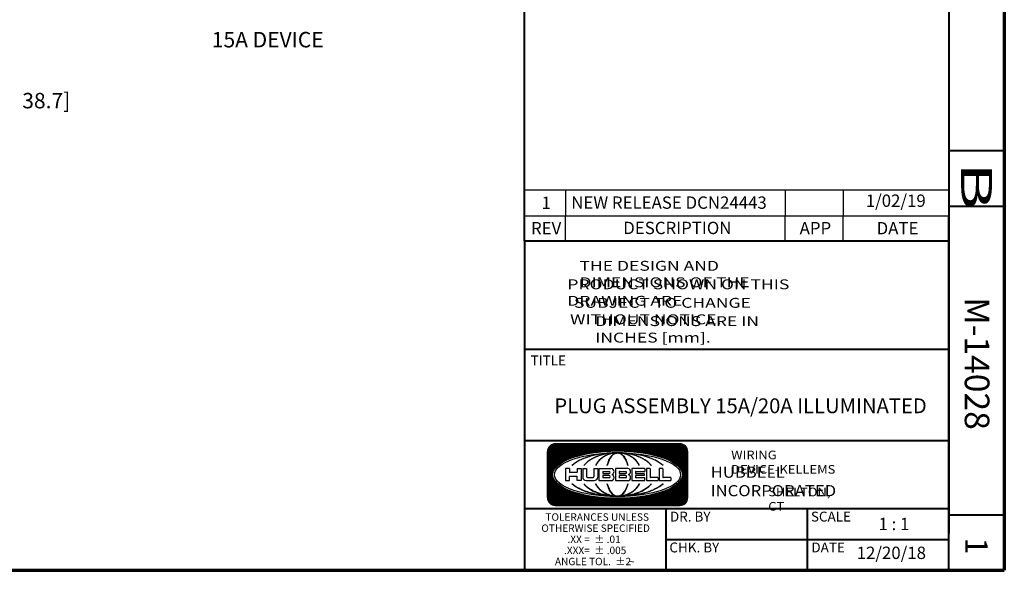
# Model space of a CAD drawing. Units: inches. Extents: x 0.3 to 16.7, y 0.3 to 10.7.
# Drawn here: x 8.7 to 16.7, y 0.3 to 4.8 of the extents above; entities that cross this region are included whole.
import ezdxf

# ---------------------------------------------------------------- set-up
doc = ezdxf.new("R2010")
doc.units = ezdxf.units.IN
doc.header["$MEASUREMENT"] = 0
for name, color, linetype, lineweight in [('Border (ANSI)', 7, 'Continuous', 70), ('Dimension (ANSI)', 7, 'Continuous', 25), ('Hatch (ANSI)', 7, 'Continuous', 18), ('Symbol (ANSI)', 7, 'Continuous', 25), ('Title (ANSI)', 7, 'Continuous', 50)]:
    doc.layers.add(name, color=color, linetype=linetype, lineweight=lineweight)
doc.layers.add('Viewport1ForCustomObjects_0', color=7, linetype='Continuous')
doc.styles.get("Standard").update_dxf_attribs({"font": 'tahoma.ttf'})

# ---------------------------------------------------------------- blocks, each defined once
blk = doc.blocks.new('CustomObjectsInViewport1_0')
at = {"layer": 'Border (ANSI)', "lineweight": 40}
for p, q in [((12.7895, 2.9925), (12.7895, 10.6775)), ((16.2275, 10.6775), (16.2275, 0.62)), ((16.2275, 3.7225), (16.6775, 3.7225)), ((16.2275, 3.2725), (16.6775, 3.2725)), ((16.2275, 0.7725), (16.6775, 0.7725))]:
    blk.add_line(p, q, dxfattribs=at)
at = {"layer": 'Border (ANSI)'}
for p in [(16.6775, 10.6775), (0.3225, 0.3225)]:
    blk.add_line(p, (16.6775, 0.3225), dxfattribs=at)
at = {"layer": 'Hatch (ANSI)', "linetype": 'Continuous', "lineweight": 18}
for p, q in [((12.9758, 1.282), (13.0413, 1.3475)), ((12.9758, 1.2732), (13.0501, 1.3475)), ((12.9758, 1.2644), (13.059, 1.3475)), ((12.9758, 1.2555), (13.0678, 1.3475)), ((12.9758, 1.2467), (13.0766, 1.3475)), ((12.9758, 1.2378), (13.0855, 1.3475)), ((12.9758, 1.229), (13.0943, 1.3475)), ((12.9758, 1.2202), (13.1032, 1.3475)), ((12.9758, 1.2113), (13.112, 1.3475)), ((12.9758, 1.2025), (13.1208, 1.3475)), ((12.9758, 1.1937), (13.1297, 1.3475)), ((12.9758, 1.1848), (13.1385, 1.3475)), ((12.9758, 1.176), (13.1473, 1.3475)), ((12.9758, 1.1671), (13.1562, 1.3475)), ((12.9758, 1.1583), (13.165, 1.3475)), ((12.9758, 1.1495), (13.1739, 1.3475)), ((12.9758, 1.1406), (13.1827, 1.3475)), ((12.9758, 1.1318), (13.1915, 1.3475)), ((12.9758, 1.1229), (13.2004, 1.3475)), ((12.9758, 1.1141), (13.2092, 1.3475)), ((12.9758, 1.1053), (13.2181, 1.3475)), ((12.9758, 1.0964), (13.2269, 1.3475)), ((12.9758, 1.0876), (13.2357, 1.3475)), ((12.9776, 1.2927), (13.0306, 1.3457)), ((12.9798, 1.3037), (13.0196, 1.3435)), ((12.9915, 1.3243), (12.9991, 1.3318)), ((13.0925, 1.1955), (13.2446, 1.3475)), ((13.1093, 1.2034), (13.2534, 1.3475)), ((13.1262, 1.2114), (13.2622, 1.3475)), ((13.143, 1.2194), (13.2711, 1.3475)), ((13.1598, 1.2274), (13.2799, 1.3475)), ((13.1753, 1.234), (13.2888, 1.3475)), ((13.1876, 1.2375), (13.2976, 1.3475)), ((13.1998, 1.2409), (13.3064, 1.3475)), ((13.2121, 1.2443), (13.3153, 1.3475)), ((13.2244, 1.2477), (13.3241, 1.3475)), ((13.2366, 1.2512), (13.333, 1.3475)), ((13.2489, 1.2546), (13.3418, 1.3475)), ((13.2611, 1.258), (13.3506, 1.3475)), ((13.2734, 1.2614), (13.3595, 1.3475)), ((13.2849, 1.2641), (13.3683, 1.3475)), ((13.2953, 1.2657), (13.3772, 1.3475)), ((13.3057, 1.2673), (13.386, 1.3475)), ((13.3162, 1.2688), (13.3948, 1.3475)), ((13.3266, 1.2704), (13.4037, 1.3475)), ((13.337, 1.272), (13.4125, 1.3475)), ((13.3474, 1.2735), (13.4213, 1.3475)), ((13.3578, 1.2751), (13.4302, 1.3475)), ((13.3682, 1.2767), (13.439, 1.3475)), ((13.3786, 1.2782), (13.4479, 1.3475)), ((13.389, 1.2798), (13.4567, 1.3475)), ((13.3994, 1.2814), (13.4655, 1.3475)), ((13.4096, 1.2827), (13.4744, 1.3475)), ((13.4189, 1.2832), (13.4832, 1.3475)), ((13.4282, 1.2836), (13.4921, 1.3475)), ((13.4375, 1.2841), (13.5009, 1.3475)), ((13.4467, 1.2845), (13.5097, 1.3475)), ((13.456, 1.2849), (13.5186, 1.3475)), ((13.4653, 1.2854), (13.5274, 1.3475)), ((13.4746, 1.2858), (13.5363, 1.3475)), ((13.4839, 1.2863), (13.5451, 1.3475)), ((13.4932, 1.2867), (13.5539, 1.3475)), ((13.5024, 1.2872), (13.5628, 1.3475)), ((13.5117, 1.2876), (13.5716, 1.3475)), ((13.521, 1.2881), (13.5804, 1.3475)), ((13.5303, 1.2885), (13.5893, 1.3475)), ((13.5396, 1.289), (13.5981, 1.3475)), ((13.5484, 1.289), (13.607, 1.3475)), ((13.5569, 1.2885), (13.6158, 1.3475)), ((13.5653, 1.2881), (13.6246, 1.3475)), ((13.5737, 1.2877), (13.6335, 1.3475)), ((13.5822, 1.2873), (13.6423, 1.3475)), ((13.5906, 1.2869), (13.6512, 1.3475)), ((13.599, 1.2865), (13.66, 1.3475)), ((13.6075, 1.2861), (13.6688, 1.3475)), ((13.6159, 1.2857), (13.6777, 1.3475)), ((13.6243, 1.2853), (13.6865, 1.3475)), ((13.6328, 1.2849), (13.6954, 1.3475)), ((13.6412, 1.2845), (13.7042, 1.3475)), ((13.6496, 1.2841), (13.713, 1.3475)), ((13.6581, 1.2837), (13.7219, 1.3475)), ((13.6665, 1.2833), (13.7307, 1.3475)), ((13.6749, 1.2829), (13.7395, 1.3475)), ((13.6831, 1.2822), (13.7484, 1.3475)), ((13.6908, 1.281), (13.7572, 1.3475)), ((13.6985, 1.2799), (13.7661, 1.3475)), ((13.7061, 1.2787), (13.7749, 1.3475)), ((13.7138, 1.2776), (13.7837, 1.3475)), ((13.7215, 1.2764), (13.7926, 1.3475)), ((13.7292, 1.2753), (13.8014, 1.3475)), ((13.7369, 1.2741), (13.8103, 1.3475)), ((13.7445, 1.2729), (13.8191, 1.3475)), ((13.7522, 1.2718), (13.8279, 1.3475)), ((13.7599, 1.2706), (13.8368, 1.3475)), ((13.7676, 1.2695), (13.8456, 1.3475)), ((13.7753, 1.2683), (13.8545, 1.3475)), ((13.7829, 1.2672), (13.8633, 1.3475)), ((13.7906, 1.266), (13.8721, 1.3475)), ((13.7983, 1.2648), (13.881, 1.3475)), ((13.806, 1.2637), (13.8898, 1.3475)), ((13.813, 1.2619), (13.8986, 1.3475)), ((13.8199, 1.2599), (13.9075, 1.3475)), ((13.8268, 1.258), (13.9163, 1.3475)), ((13.8337, 1.2561), (13.9252, 1.3475)), ((13.8407, 1.2542), (13.934, 1.3475)), ((13.8476, 1.2522), (13.9428, 1.3475)), ((13.8545, 1.2503), (13.9517, 1.3475)), ((13.8614, 1.2484), (13.9605, 1.3475)), ((13.8683, 1.2464), (13.9694, 1.3475)), ((13.8752, 1.2445), (13.9782, 1.3475)), ((13.8821, 1.2426), (13.987, 1.3475)), ((13.889, 1.2406), (13.9959, 1.3475)), ((13.8959, 1.2387), (14.0047, 1.3475)), ((13.9028, 1.2368), (14.0136, 1.3475)), ((13.9097, 1.2349), (14.0224, 1.3475)), ((13.9166, 1.2329), (14.0312, 1.3475)), ((13.9226, 1.23), (14.0401, 1.3475)), ((13.9286, 1.2272), (14.0488, 1.3474)), ((13.9346, 1.2243), (14.0562, 1.3459)), ((13.9406, 1.2215), (14.0635, 1.3445)), ((13.9466, 1.2187), (14.0709, 1.343)), ((13.9526, 1.2158), (14.0767, 1.34)), ((13.9586, 1.213), (14.082, 1.3364)), ((13.9646, 1.2101), (14.0873, 1.3329)), ((13.9706, 1.2073), (14.0926, 1.3293)), ((13.9766, 1.2044), (14.0964, 1.3243)), ((13.9825, 1.2016), (14.1, 1.319)), ((13.9885, 1.1987), (14.1035, 1.3137)), ((13.9945, 1.1959), (14.1071, 1.3084)), ((14.0004, 1.1929), (14.1087, 1.3012)), ((14.0051, 1.1888), (14.1101, 1.2938)), ((14.0098, 1.1847), (14.1116, 1.2865)), ((14.0145, 1.1805), (14.1122, 1.2782)), ((14.0192, 1.1764), (14.1122, 1.2694)), ((14.0239, 1.1723), (14.1122, 1.2605)), ((14.0286, 1.1681), (14.1122, 1.2517)), ((14.0333, 1.164), (14.1122, 1.2428)), ((14.038, 1.1599), (14.1122, 1.234)), ((14.0427, 1.1557), (14.1122, 1.2252)), ((14.0474, 1.1516), (14.1122, 1.2163)), ((14.0522, 1.1475), (14.1122, 1.2075)), ((14.0547, 1.1412), (14.1122, 1.1986)), ((12.9758, 1.0787), (13.0305, 1.1334)), ((12.9758, 1.0699), (13.0255, 1.1196)), ((14.057, 1.1347), (14.1122, 1.1898)), ((14.0591, 1.066), (14.1122, 1.1191)), ((14.0594, 1.1282), (14.1122, 1.181)), ((14.0617, 1.1217), (14.1122, 1.1721)), ((14.0641, 1.1152), (14.1122, 1.1633)), ((14.0641, 1.0799), (14.1122, 1.1279)), ((14.0664, 1.1087), (14.1122, 1.1545)), ((14.0688, 1.1022), (14.1122, 1.1456)), ((14.0691, 1.0937), (14.1122, 1.1368)), ((12.9758, 1.0611), (13.0205, 1.1057)), ((12.9758, 1.0522), (13.0185, 1.0949)), ((12.9758, 1.0434), (13.0208, 1.0884)), ((12.9758, 1.0346), (13.0232, 1.0819)), ((12.9758, 1.0257), (13.0255, 1.0754)), ((12.9758, 1.0169), (13.0279, 1.0689)), ((12.9758, 1.008), (13.0302, 1.0624)), ((12.9758, 0.9992), (13.0325, 1.0559)), ((12.9758, 0.9904), (13.0349, 1.0494)), ((12.9758, 0.9815), (13.039, 1.0447)), ((12.9758, 0.9727), (13.0437, 1.0406)), ((13.8583, 0.8475), (14.1122, 1.1014)), ((13.8671, 0.8475), (14.1122, 1.0926)), ((13.8759, 0.8475), (14.1122, 1.0837)), ((13.8848, 0.8475), (14.1122, 1.0749)), ((13.8936, 0.8475), (14.1122, 1.0661)), ((13.9025, 0.8475), (14.1122, 1.0572)), ((13.9113, 0.8475), (14.1122, 1.0484)), ((13.9201, 0.8475), (14.1122, 1.0395)), ((14.0541, 1.0522), (14.1122, 1.1103)), ((12.9758, 0.9638), (13.0484, 1.0365)), ((12.9758, 0.955), (13.0532, 1.0323)), ((12.9758, 0.9462), (13.0579, 1.0282)), ((12.9758, 0.9373), (13.0626, 1.0241)), ((12.9758, 0.9285), (13.0673, 1.0199)), ((12.9758, 0.9196), (13.072, 1.0158)), ((12.9759, 0.9109), (13.0767, 1.0117)), ((12.9774, 0.9035), (13.0814, 1.0075)), ((12.9789, 0.8962), (13.0861, 1.0034)), ((12.9803, 0.8888), (13.0915, 1)), ((12.9833, 0.883), (13.0975, 0.9972)), ((12.9869, 0.8777), (13.1035, 0.9943)), ((12.9904, 0.8724), (13.1095, 0.9915)), ((12.994, 0.8671), (13.1155, 0.9886)), ((12.999, 0.8633), (13.1215, 0.9858)), ((13.0043, 0.8597), (13.1275, 0.9829)), ((13.0096, 0.8562), (13.1335, 0.9801)), ((13.0149, 0.8526), (13.1395, 0.9773)), ((13.0221, 0.851), (13.1455, 0.9744)), ((13.0295, 0.8495), (13.1515, 0.9716)), ((13.0368, 0.8481), (13.1575, 0.9687)), ((13.0451, 0.8475), (13.1635, 0.9659)), ((13.0539, 0.8475), (13.1695, 0.963)), ((13.0628, 0.8475), (13.176, 0.9608)), ((13.0716, 0.8475), (13.1829, 0.9588)), ((13.7964, 0.8475), (13.9088, 0.9599)), ((13.8052, 0.8475), (13.9228, 0.9651)), ((13.8141, 0.8475), (13.9396, 0.973)), ((13.8229, 0.8475), (13.9564, 0.981)), ((13.8317, 0.8475), (13.9732, 0.989)), ((13.8406, 0.8475), (13.9901, 0.997)), ((13.8494, 0.8475), (14.03, 1.0281)), ((13.929, 0.8475), (14.1122, 1.0307)), ((13.9378, 0.8475), (14.1122, 1.0219)), ((13.9467, 0.8475), (14.1122, 1.013)), ((13.9555, 0.8475), (14.1122, 1.0042)), ((13.9643, 0.8475), (14.1122, 0.9954)), ((13.9732, 0.8475), (14.1122, 0.9865)), ((13.982, 0.8475), (14.1122, 0.9777)), ((13.9908, 0.8475), (14.1122, 0.9688)), ((13.9997, 0.8475), (14.1122, 0.96)), ((13.0804, 0.8475), (13.1899, 0.9569)), ((13.0893, 0.8475), (13.1968, 0.955)), ((13.0981, 0.8475), (13.2037, 0.953)), ((13.107, 0.8475), (13.2106, 0.9511)), ((13.1158, 0.8475), (13.2175, 0.9492)), ((13.1246, 0.8475), (13.2244, 0.9473)), ((13.1335, 0.8475), (13.2313, 0.9453)), ((13.1423, 0.8475), (13.2382, 0.9434)), ((13.1512, 0.8475), (13.2451, 0.9415)), ((13.16, 0.8475), (13.252, 0.9395)), ((13.1688, 0.8475), (13.2589, 0.9376)), ((13.1777, 0.8475), (13.2659, 0.9357)), ((13.1865, 0.8475), (13.2728, 0.9337)), ((13.1954, 0.8475), (13.2797, 0.9318)), ((13.2042, 0.8475), (13.2872, 0.9305)), ((13.213, 0.8475), (13.2949, 0.9294)), ((13.2219, 0.8475), (13.3026, 0.9282)), ((13.2307, 0.8475), (13.3103, 0.9271)), ((13.2395, 0.8475), (13.318, 0.9259)), ((13.2484, 0.8475), (13.3256, 0.9247)), ((13.2572, 0.8475), (13.3333, 0.9236)), ((13.2661, 0.8475), (13.341, 0.9224)), ((13.2749, 0.8475), (13.3487, 0.9213)), ((13.2837, 0.8475), (13.3564, 0.9201)), ((13.2926, 0.8475), (13.364, 0.919)), ((13.3014, 0.8475), (13.3717, 0.9178)), ((13.3103, 0.8475), (13.3794, 0.9166)), ((13.3191, 0.8475), (13.3871, 0.9155)), ((13.3279, 0.8475), (13.3948, 0.9143)), ((13.3368, 0.8475), (13.4024, 0.9132)), ((13.3456, 0.8475), (13.4104, 0.9122)), ((13.3545, 0.8475), (13.4188, 0.9118)), ((13.3633, 0.8475), (13.4272, 0.9114)), ((13.3721, 0.8475), (13.4357, 0.911)), ((13.381, 0.8475), (13.4441, 0.9106)), ((13.3898, 0.8475), (13.4525, 0.9102)), ((13.3986, 0.8475), (13.461, 0.9098)), ((13.4075, 0.8475), (13.4694, 0.9094)), ((13.4163, 0.8475), (13.4778, 0.909)), ((13.4252, 0.8475), (13.4863, 0.9086)), ((13.434, 0.8475), (13.4947, 0.9082)), ((13.4428, 0.8475), (13.5031, 0.9078)), ((13.4517, 0.8475), (13.5116, 0.9074)), ((13.4605, 0.8475), (13.52, 0.907)), ((13.4694, 0.8475), (13.5284, 0.9066)), ((13.4782, 0.8475), (13.5369, 0.9062)), ((13.487, 0.8475), (13.5454, 0.9059)), ((13.4959, 0.8475), (13.5547, 0.9063)), ((13.5047, 0.8475), (13.564, 0.9068)), ((13.5136, 0.8475), (13.5733, 0.9072)), ((13.5224, 0.8475), (13.5826, 0.9077)), ((13.5312, 0.8475), (13.5919, 0.9081)), ((13.5401, 0.8475), (13.6011, 0.9086)), ((13.5489, 0.8475), (13.6104, 0.909)), ((13.5577, 0.8475), (13.6197, 0.9095)), ((13.5666, 0.8475), (13.629, 0.9099)), ((13.5754, 0.8475), (13.6383, 0.9104)), ((13.5843, 0.8475), (13.6476, 0.9108)), ((13.5931, 0.8475), (13.6568, 0.9112)), ((13.6019, 0.8475), (13.6661, 0.9117)), ((13.6108, 0.8475), (13.6754, 0.9121)), ((13.6196, 0.8475), (13.6852, 0.9131)), ((13.6285, 0.8475), (13.6956, 0.9147)), ((13.6373, 0.8475), (13.706, 0.9163)), ((13.6461, 0.8475), (13.7165, 0.9178)), ((13.655, 0.8475), (13.7269, 0.9194)), ((13.6638, 0.8475), (13.7373, 0.921)), ((13.6726, 0.8475), (13.7477, 0.9225)), ((13.6815, 0.8475), (13.7581, 0.9241)), ((13.6903, 0.8475), (13.7685, 0.9257)), ((13.6992, 0.8475), (13.7789, 0.9272)), ((13.708, 0.8475), (13.7893, 0.9288)), ((13.7168, 0.8475), (13.7997, 0.9304)), ((13.7257, 0.8475), (13.8106, 0.9325)), ((13.7345, 0.8475), (13.8229, 0.9359)), ((13.7434, 0.8475), (13.8352, 0.9393)), ((13.7522, 0.8475), (13.8474, 0.9427)), ((13.761, 0.8475), (13.8597, 0.9462)), ((13.7699, 0.8475), (13.872, 0.9496)), ((13.7787, 0.8475), (13.8842, 0.953)), ((13.7876, 0.8475), (13.8965, 0.9564)), ((14.0085, 0.8475), (14.1122, 0.9512)), ((14.0174, 0.8475), (14.1122, 0.9423)), ((14.0262, 0.8475), (14.1122, 0.9335)), ((14.035, 0.8475), (14.1122, 0.9246)), ((14.0439, 0.8475), (14.1122, 0.9158)), ((14.0538, 0.8486), (14.1111, 0.9059)), ((14.0649, 0.8508), (14.1089, 0.8948)), ((14.0804, 0.8575), (14.1022, 0.8793))]:
    blk.add_line(p, q, dxfattribs=at)
at = {"layer": 'Symbol (ANSI)'}
for p, q in [((12.7895, 3.405), (12.7895, 3.1947)), ((12.7895, 3.405), (16.2265, 3.405)), ((13.1215, 3.405), (13.1215, 3.1947)), ((14.9015, 3.405), (14.9015, 3.1947)), ((15.3725, 3.405), (15.3725, 3.1947)), ((16.2265, 3.405), (16.2265, 3.1947)), ((12.7895, 2.9925), (12.7895, 3.1947)), ((12.7895, 3.1947), (16.2265, 3.1947)), ((13.1215, 2.9925), (13.1215, 3.1947)), ((14.9015, 2.9925), (14.9015, 3.1947)), ((15.3725, 2.9925), (15.3725, 3.1947)), ((16.2265, 2.9925), (16.2265, 3.1947)), ((12.7895, 2.9925), (16.2265, 2.9925))]:
    blk.add_line(p, q, dxfattribs=at)
at = {"layer": 'Title (ANSI)', "lineweight": 40}
for p, q in [((12.7895, 2.9925), (16.2275, 2.9925)), ((12.7895, 2.9925), (12.7895, 0.3225)), ((16.2275, 0.3247), (16.2275, 2.9925)), ((12.7895, 2.1125), (16.2275, 2.1125)), ((16.2275, 1.3725), (12.7895, 1.3725)), ((12.7895, 0.8225), (16.2275, 0.8225)), ((13.9355, 0.8225), (13.9355, 0.3225)), ((15.0815, 0.8225), (15.0815, 0.3225)), ((13.9355, 0.5725), (16.2275, 0.5725))]:
    blk.add_line(p, q, dxfattribs=at)
at = {"layer": 'Title (ANSI)', "color": 7, "linetype": 'Continuous', "lineweight": 25}
for p, q in [((12.9758, 0.9114), (12.9758, 1.2836)), ((14.0483, 1.3475), (13.0397, 1.3475)), ((14.1122, 0.9114), (14.1122, 1.2836)), ((13.1542, 1.1458), (13.1235, 1.1458)), ((13.1235, 1.1458), (13.1235, 1.0492)), ((13.1542, 1.1458), (13.1542, 1.1168)), ((13.2173, 1.1458), (13.248, 1.1458)), ((13.2173, 1.1458), (13.2173, 1.1168)), ((13.248, 1.1458), (13.248, 1.0492)), ((13.2616, 1.1458), (13.2923, 1.1458)), ((13.2616, 1.1458), (13.2616, 1.0776)), ((13.2923, 1.1458), (13.2923, 1.0818)), ((13.3525, 1.1458), (13.3525, 1.0818)), ((13.3525, 1.1458), (13.3832, 1.1458)), ((13.3832, 1.1458), (13.3832, 1.0776)), ((13.3934, 1.1458), (13.4929, 1.1458)), ((13.3934, 1.1458), (13.3934, 1.0492)), ((13.4241, 1.1208), (13.4241, 1.1072)), ((13.4258, 1.1225), (13.4758, 1.1225)), ((13.6264, 1.1458), (13.527, 1.1458)), ((13.527, 1.1458), (13.527, 1.0492)), ((13.5576, 1.1208), (13.5576, 1.1072)), ((13.5593, 1.1225), (13.6093, 1.1225)), ((13.7633, 1.1458), (13.6593, 1.1458)), ((13.6593, 1.1458), (13.6593, 1.0492)), ((13.69, 1.1208), (13.69, 1.1072)), ((13.6917, 1.1225), (13.7633, 1.1225)), ((13.765, 1.1441), (13.765, 1.1242)), ((13.7775, 1.1458), (13.7775, 1.0492)), ((13.8065, 1.1458), (13.7775, 1.1458)), ((13.8082, 1.1441), (13.8082, 1.0759)), ((13.8809, 1.1458), (13.8809, 1.0492)), ((13.9099, 1.1458), (13.8809, 1.1458)), ((13.9116, 1.1441), (13.9116, 1.0759)), ((13.1235, 1.0492), (13.1542, 1.0492)), ((13.1542, 1.0492), (13.1542, 1.0827)), ((13.2156, 1.1151), (13.1559, 1.1151)), ((13.1559, 1.0844), (13.2156, 1.0844)), ((13.2173, 1.0492), (13.2173, 1.0827)), ((13.248, 1.0492), (13.2173, 1.0492)), ((13.29, 1.0492), (13.3548, 1.0492)), ((13.2993, 1.0748), (13.3455, 1.0748)), ((13.3934, 1.0492), (13.4929, 1.0492)), ((13.4241, 1.0878), (13.4241, 1.0742)), ((13.4258, 1.1055), (13.4758, 1.1055)), ((13.4758, 1.0895), (13.4258, 1.0895)), ((13.4758, 1.0725), (13.4258, 1.0725)), ((13.527, 1.0492), (13.6264, 1.0492)), ((13.5576, 1.0878), (13.5576, 1.0742)), ((13.5593, 1.1055), (13.6093, 1.1055)), ((13.6093, 1.0895), (13.5593, 1.0895)), ((13.6093, 1.0725), (13.5593, 1.0725)), ((13.6593, 1.0492), (13.7633, 1.0492)), ((13.69, 1.0878), (13.69, 1.0742)), ((13.6917, 1.1055), (13.7588, 1.1055)), ((13.7588, 1.0895), (13.6917, 1.0895)), ((13.7633, 1.0725), (13.6917, 1.0725)), ((13.7605, 1.1038), (13.7605, 1.0913)), ((13.765, 1.0509), (13.765, 1.0708)), ((13.7775, 1.0492), (13.8701, 1.0492)), ((13.8701, 1.0742), (13.8099, 1.0742)), ((13.8718, 1.0725), (13.8718, 1.0509)), ((13.8809, 1.0492), (13.9735, 1.0492)), ((13.9735, 1.0742), (13.9133, 1.0742)), ((13.9752, 1.0725), (13.9752, 1.0509)), ((13.0397, 0.8475), (14.0483, 0.8475))]:
    blk.add_line(p, q, dxfattribs=at)
for centre, radius, start, end in [((13.0397, 1.2836), 0.0639, 90, 180), ((14.0483, 1.2836), 0.0639, 360, 90), ((13.4258, 1.1208), 0.0017, 90, 180), ((13.4758, 1.114), 0.00852, 270, 90), ((13.4929, 1.1231), 0.0227, 356.41668, 90), ((13.4929, 1.1202), 0.0227, 291.5289, 3.58332), ((13.5593, 1.1208), 0.0017, 90, 180), ((13.6093, 1.114), 0.00852, 270, 90), ((13.6264, 1.1231), 0.0227, 356.41668, 90), ((13.6264, 1.1202), 0.0227, 291.5289, 3.58332), ((13.6917, 1.1208), 0.0017, 90, 180), ((13.7633, 1.1441), 0.0017, 360, 90), ((13.7633, 1.1242), 0.0017, 270, 0), ((13.8065, 1.1441), 0.0017, 360, 90), ((13.9099, 1.1441), 0.0017, 0, 90), ((13.1559, 1.1168), 0.0017, 180, 270), ((13.1559, 1.0827), 0.0017, 90, 180), ((13.2156, 1.1168), 0.0017, 270, 360), ((13.2156, 1.0827), 0.0017, 360, 90), ((13.29, 1.0776), 0.0284, 180, 270), ((13.2993, 1.0818), 0.00705, 180, 270), ((13.3455, 1.0818), 0.00705, 270, 0), ((13.3548, 1.0776), 0.0284, 270, 360), ((13.4258, 1.1072), 0.0017, 180, 270), ((13.4258, 1.0878), 0.0017, 90, 180), ((13.4258, 1.0742), 0.0017, 180, 270), ((13.4758, 1.081), 0.00852, 270, 90), ((13.4929, 1.0719), 0.0227, 270, 3.58332), ((13.5018, 1.0975), 0.0017, 111.5289, 248.4711), ((13.4929, 1.0748), 0.0227, 356.41668, 68.4711), ((13.5593, 1.1072), 0.0017, 180, 270), ((13.5593, 1.0878), 0.0017, 90, 180), ((13.5593, 1.0742), 0.0017, 180, 270), ((13.6093, 1.081), 0.00852, 270, 90), ((13.6264, 1.0719), 0.0227, 270, 3.58332), ((13.6354, 1.0975), 0.0017, 111.5289, 248.4711), ((13.6264, 1.0748), 0.0227, 356.41668, 68.4711), ((13.6917, 1.1072), 0.0017, 180, 270), ((13.6917, 1.0878), 0.0017, 90, 180), ((13.6917, 1.0742), 0.0017, 180, 270), ((13.7588, 1.1038), 0.0017, 0, 90), ((13.7588, 1.1038), 0.0017, 360, 90), ((13.7588, 1.0913), 0.0017, 270, 0), ((13.7633, 1.0708), 0.0017, 0, 90), ((13.7633, 1.0509), 0.0017, 270, 360), ((13.8099, 1.0759), 0.0017, 180, 270), ((13.8701, 1.0725), 0.0017, 360, 90), ((13.8701, 1.0509), 0.0017, 270, 0), ((13.9133, 1.0759), 0.0017, 180, 270), ((13.9735, 1.0725), 0.0017, 360, 90), ((13.9735, 1.0509), 0.0017, 270, 360), ((13.0397, 0.9114), 0.0639, 180, 270), ((14.0483, 0.9114), 0.0639, 270, 0)]:
    blk.add_arc(centre, radius, start, end, dxfattribs=at)
at = {"layer": 'Title (ANSI)', "lineweight": 25}
blk.add_ellipse((13.544, 1.0975), major_axis=(-0.5265, 0), ratio=0.364043, dxfattribs=at)
at = {"layer": 'Title (ANSI)', "color": 7, "linetype": 'Continuous', "lineweight": 25}
blk.add_ellipse((13.5439, 1.0968), major_axis=(-0.5113, 0), ratio=0.346747, dxfattribs=at)
for major_axis, ratio, start_param, end_param in [((-0.4065, 0), 0.433324, 3.574327, 5.850451), ((-0.3015, 0), 0.584244, 3.574327, 5.850451), ((0.1965, 0), 0.896472, 0.432735, 2.708858), ((0, 0.1761), 0.519355, 5.145124, 7.421247), ((0.4065, 0), 0.433324, 3.574327, 5.850451), ((0.3015, 0), 0.584244, 3.574327, 5.850451), ((-0.1965, 0), 0.896472, 0.432735, 2.708858), ((0, 0.1761), 0.519355, 2.003531, 4.279654)]:
    blk.add_ellipse((13.544, 1.0975), major_axis=major_axis, ratio=ratio, start_param=start_param, end_param=end_param, dxfattribs=at)
for points, knots in [([(13.9134, 1.1718), (13.9043, 1.1794), (13.8848, 1.1956), (13.8495, 1.2151), (13.8085, 1.2326), (13.7622, 1.2474), (13.7115, 1.259), (13.6575, 1.2675), (13.6013, 1.2728), (13.5439, 1.2746), (13.4866, 1.273), (13.4304, 1.2678), (13.3766, 1.2591), (13.3261, 1.2472), (13.2798, 1.2324), (13.2388, 1.2149), (13.2033, 1.1956), (13.1838, 1.1794), (13.1746, 1.1718)], [0, 0, 0, 0, 0.090404, 0.192517, 0.305919, 0.42972, 0.562396, 0.7019, 0.846009, 0.992419, 1.138816, 1.282886, 1.421968, 1.554154, 1.677816, 1.791459, 1.893865, 1.984366, 1.984366, 1.984366, 1.984366]), ([(13.8172, 1.171), (13.8106, 1.1785), (13.7967, 1.1942), (13.7705, 1.2138), (13.7402, 1.2314), (13.7058, 1.2462), (13.6682, 1.2579), (13.6282, 1.2664), (13.5865, 1.2716), (13.544, 1.2735), (13.5014, 1.2718), (13.4598, 1.2667), (13.4198, 1.258), (13.3824, 1.246), (13.3481, 1.2312), (13.3177, 1.2137), (13.2914, 1.1942), (13.2774, 1.1785), (13.2708, 1.171)], [0, 0, 0, 0, 0.07635, 0.159056, 0.248098, 0.343118, 0.443334, 0.547631, 0.654708, 0.763169, 0.871601, 0.978643, 1.082707, 1.182644, 1.277578, 1.366733, 1.449564, 1.525947, 1.525947, 1.525947, 1.525947]), ([(13.7229, 1.1716), (13.7186, 1.1791), (13.7099, 1.1942), (13.6928, 1.2142), (13.6729, 1.2319), (13.6504, 1.247), (13.6256, 1.2588), (13.5993, 1.2674), (13.5719, 1.2727), (13.544, 1.2746), (13.516, 1.2729), (13.4886, 1.2677), (13.4624, 1.2589), (13.4378, 1.2468), (13.4153, 1.2318), (13.3954, 1.214), (13.3781, 1.1941), (13.3694, 1.1791), (13.3651, 1.1716)], [0, 0, 0, 0, 0.065589, 0.132147, 0.199724, 0.268309, 0.337768, 0.407997, 0.478784, 0.54983, 0.620836, 0.691583, 0.76178, 0.831211, 0.899777, 0.967356, 1.033882, 1.099435, 1.099435, 1.099435, 1.099435]), ([(13.7219, 1.1711), (13.7176, 1.1785), (13.709, 1.1935), (13.6919, 1.2134), (13.6722, 1.231), (13.6498, 1.246), (13.6252, 1.2578), (13.599, 1.2663), (13.5718, 1.2716), (13.544, 1.2734), (13.5162, 1.2718), (13.4889, 1.2666), (13.4628, 1.2578), (13.4384, 1.2458), (13.416, 1.2309), (13.3962, 1.2132), (13.379, 1.1935), (13.3704, 1.1785), (13.3661, 1.1711)], [0, 0, 0, 0, 0.065155, 0.131291, 0.198458, 0.266645, 0.335718, 0.40557, 0.475983, 0.546659, 0.617295, 0.687668, 0.757486, 0.826527, 0.894694, 0.961864, 1.027972, 1.093093, 1.093093, 1.093093, 1.093093]), ([(13.4604, 1.1715), (13.4624, 1.1789), (13.4662, 1.1932), (13.474, 1.2132), (13.4832, 1.2309), (13.4935, 1.2461), (13.5051, 1.2582), (13.5156, 1.2658), (13.5243, 1.27), (13.5308, 1.2722), (13.5374, 1.2736), (13.544, 1.2741), (13.5506, 1.2737), (13.5572, 1.2725), (13.5637, 1.2702), (13.5701, 1.2671), (13.5764, 1.2631), (13.5846, 1.2564), (13.5944, 1.2459), (13.6047, 1.2308), (13.6139, 1.2131), (13.6218, 1.1931), (13.6256, 1.1789), (13.6276, 1.1715)], [0, 0, 0, 0, 0.058026, 0.1126804, 0.1634516, 0.2099667, 0.2520651, 0.290287, 0.3082541, 0.3256313, 0.3425883, 0.3593155, 0.3760209, 0.392924, 0.4102491, 0.4282171, 0.4469895, 0.4666687, 0.5090094, 0.5555631, 0.6062402, 0.6607494, 0.7186954, 0.7186954, 0.7186954, 0.7186954]), ([(13.4615, 1.1712), (13.4635, 1.1786), (13.4672, 1.1928), (13.4751, 1.2127), (13.4841, 1.2303), (13.4944, 1.2453), (13.5058, 1.2573), (13.5162, 1.2648), (13.5247, 1.2689), (13.5311, 1.2711), (13.5375, 1.2725), (13.544, 1.273), (13.5505, 1.2726), (13.5569, 1.2713), (13.5633, 1.2692), (13.5696, 1.2661), (13.5757, 1.2622), (13.5838, 1.2556), (13.5935, 1.2452), (13.6038, 1.2302), (13.6129, 1.2126), (13.6208, 1.1928), (13.6245, 1.1786), (13.6265, 1.1712)], [0, 0, 0, 0, 0.0577675, 0.1121302, 0.1625619, 0.2086695, 0.250231, 0.2878011, 0.3054156, 0.3224322, 0.3390266, 0.3553944, 0.3717462, 0.3883015, 0.4052812, 0.4228999, 0.4413489, 0.4607387, 0.5025862, 0.5487416, 0.5990898, 0.6533167, 0.7110083, 0.7110083, 0.7110083, 0.7110083]), ([(13.9134, 1.0232), (13.9043, 1.0156), (13.8848, 0.9994), (13.8495, 0.9799), (13.8085, 0.9624), (13.7622, 0.9476), (13.7115, 0.936), (13.6575, 0.9275), (13.6013, 0.9222), (13.5439, 0.9204), (13.4866, 0.922), (13.4304, 0.9272), (13.3766, 0.9359), (13.3261, 0.9478), (13.2798, 0.9626), (13.2388, 0.9801), (13.2033, 0.9994), (13.1838, 1.0156), (13.1746, 1.0232)], [0, 0, 0, 0, 0.090404, 0.192517, 0.305919, 0.42972, 0.562396, 0.7019, 0.846009, 0.992419, 1.138816, 1.282886, 1.421968, 1.554154, 1.677816, 1.791459, 1.893865, 1.984366, 1.984366, 1.984366, 1.984366]), ([(13.9126, 1.0241), (13.9035, 1.0165), (13.8842, 1.0003), (13.849, 0.981), (13.8081, 0.9634), (13.7619, 0.9487), (13.7113, 0.9371), (13.6574, 0.9286), (13.6012, 0.9234), (13.5439, 0.9215), (13.4867, 0.9231), (13.4306, 0.9283), (13.3768, 0.937), (13.3264, 0.9489), (13.2802, 0.9637), (13.2393, 0.9811), (13.2039, 1.0003), (13.1845, 1.0165), (13.1754, 1.0241)], [0, 0, 0, 0, 0.089928, 0.191668, 0.304769, 0.42832, 0.560774, 0.700078, 0.844, 0.99023, 1.136448, 1.28033, 1.419214, 1.551195, 1.674621, 1.787968, 1.889989, 1.979994, 1.979994, 1.979994, 1.979994]), ([(13.8181, 1.0233), (13.8114, 1.0157), (13.7975, 1), (13.7711, 0.9802), (13.7407, 0.9626), (13.7062, 0.9477), (13.6685, 0.936), (13.6284, 0.9275), (13.5866, 0.9223), (13.544, 0.9204), (13.5013, 0.922), (13.4596, 0.9272), (13.4195, 0.9359), (13.382, 0.9479), (13.3476, 0.9628), (13.3171, 0.9804), (13.2906, 1), (13.2766, 1.0157), (13.2699, 1.0233)], [0, 0, 0, 0, 0.076834, 0.159956, 0.249359, 0.344696, 0.445197, 0.549756, 0.657082, 0.765784, 0.874458, 0.981748, 1.086084, 1.186312, 1.281564, 1.371077, 1.454319, 1.531186, 1.531186, 1.531186, 1.531186]), ([(13.8172, 1.024), (13.8106, 1.0165), (13.7967, 1.0008), (13.7705, 0.9812), (13.7402, 0.9636), (13.7058, 0.9488), (13.6682, 0.9371), (13.6282, 0.9286), (13.5865, 0.9234), (13.544, 0.9216), (13.5014, 0.9232), (13.4598, 0.9283), (13.4198, 0.937), (13.3824, 0.949), (13.3481, 0.9638), (13.3177, 0.9813), (13.2914, 1.0008), (13.2774, 1.0165), (13.2708, 1.024)], [0, 0, 0, 0, 0.07635, 0.159056, 0.248098, 0.343118, 0.443334, 0.547631, 0.654708, 0.763169, 0.871601, 0.978643, 1.082707, 1.182644, 1.277578, 1.366733, 1.449564, 1.525947, 1.525947, 1.525947, 1.525947]), ([(13.7229, 1.0234), (13.7186, 1.0159), (13.7099, 1.0008), (13.6928, 0.9808), (13.6729, 0.9631), (13.6504, 0.948), (13.6256, 0.9362), (13.5993, 0.9276), (13.5719, 0.9223), (13.544, 0.9204), (13.516, 0.9221), (13.4886, 0.9273), (13.4624, 0.9361), (13.4378, 0.9482), (13.4153, 0.9632), (13.3954, 0.981), (13.3781, 1.0009), (13.3694, 1.0159), (13.3651, 1.0234)], [0, 0, 0, 0, 0.065589, 0.132147, 0.199724, 0.268309, 0.337768, 0.407997, 0.478784, 0.54983, 0.620836, 0.691583, 0.76178, 0.831211, 0.899777, 0.967356, 1.033882, 1.099435, 1.099435, 1.099435, 1.099435]), ([(13.7219, 1.0239), (13.7176, 1.0165), (13.709, 1.0015), (13.6919, 0.9816), (13.6722, 0.964), (13.6498, 0.949), (13.6252, 0.9372), (13.599, 0.9287), (13.5718, 0.9234), (13.544, 0.9216), (13.5162, 0.9232), (13.4889, 0.9284), (13.4628, 0.9372), (13.4384, 0.9492), (13.416, 0.9641), (13.3962, 0.9818), (13.379, 1.0015), (13.3704, 1.0165), (13.3661, 1.0239)], [0, 0, 0, 0, 0.065155, 0.131291, 0.198458, 0.266645, 0.335718, 0.40557, 0.475983, 0.546659, 0.617295, 0.687668, 0.757486, 0.826527, 0.894694, 0.961864, 1.027972, 1.093093, 1.093093, 1.093093, 1.093093]), ([(13.6276, 1.0235), (13.6256, 1.0161), (13.6218, 1.0018), (13.614, 0.9818), (13.6048, 0.9641), (13.5945, 0.9489), (13.5829, 0.9368), (13.5724, 0.9292), (13.5637, 0.925), (13.5572, 0.9228), (13.5506, 0.9214), (13.544, 0.9209), (13.5374, 0.9213), (13.5308, 0.9225), (13.5243, 0.9248), (13.5179, 0.9279), (13.5116, 0.9319), (13.5034, 0.9386), (13.4936, 0.9491), (13.4833, 0.9642), (13.4741, 0.9819), (13.4662, 1.0019), (13.4624, 1.0161), (13.4604, 1.0235)], [0, 0, 0, 0, 0.058026, 0.1126804, 0.1634516, 0.2099667, 0.2520651, 0.290287, 0.3082541, 0.3256313, 0.3425883, 0.3593155, 0.3760209, 0.392924, 0.4102491, 0.4282171, 0.4469895, 0.4666687, 0.5090094, 0.5555631, 0.6062402, 0.6607494, 0.7186954, 0.7186954, 0.7186954, 0.7186954]), ([(13.6265, 1.0238), (13.6245, 1.0164), (13.6208, 1.0022), (13.6129, 0.9823), (13.6039, 0.9647), (13.5936, 0.9497), (13.5822, 0.9377), (13.5718, 0.9302), (13.5633, 0.9261), (13.5569, 0.9239), (13.5505, 0.9225), (13.544, 0.922), (13.5375, 0.9224), (13.5311, 0.9237), (13.5247, 0.9258), (13.5184, 0.9289), (13.5123, 0.9328), (13.5042, 0.9394), (13.4945, 0.9498), (13.4842, 0.9648), (13.4751, 0.9824), (13.4672, 1.0022), (13.4635, 1.0164), (13.4615, 1.0238)], [0, 0, 0, 0, 0.0577675, 0.1121302, 0.1625619, 0.2086695, 0.250231, 0.2878011, 0.3054156, 0.3224322, 0.3390266, 0.3553944, 0.3717462, 0.3883015, 0.4052812, 0.4228999, 0.4413489, 0.4607387, 0.5025862, 0.5487416, 0.5990898, 0.6533167, 0.7110083, 0.7110083, 0.7110083, 0.7110083])]:
    blk.add_open_spline(points, degree=3, knots=knots, dxfattribs=at)
at = {"layer": 'Border (ANSI)', "attachment_point": 1, "rotation": 270}
for s, insert, char_height in [('\\fTahoma|b0|i0;\\W1.75;B', (16.5775, 3.631), 0.25), ('\\fTahoma|b0|i0;\\W1.;M-14028', (16.557, 2.5336), 0.2), ('\\fTahoma|b0|i0;\\W1.;1', (16.5428, 0.5881), 0.18)]:
    blk.add_mtext(s, dxfattribs=dict(at, insert=insert, char_height=char_height))
at = {"layer": 'Dimension (ANSI)', "insert": (8.721, 4.1895), "char_height": 0.125, "attachment_point": 1}
blk.add_mtext('\\fCalibri Light|b0|i0;\\W1.;38.7]', dxfattribs=at)
at = {"layer": 'Symbol (ANSI)', "attachment_point": 1}
for s, insert, char_height in [('\\fCalibri Light|b0|i0;\\W1.;15A DEVICE', (10.2567, 4.6831), 0.125), ('\\fCalibri Light|b0|i0;\\W1.;NEW RELEASE DCN24443', (13.1689, 3.3509), 0.1), ('\\fCalibri Light|b0|i0;\\W1.;1/02/19', (15.5553, 3.3664), 0.1), ('\\fCalibri Light|b0|i0;\\W1.;1', (12.928, 3.3499), 0.1), ('\\fTahoma|b0|i0;\\W1.;REV', (12.8426, 3.1436), 0.1), ('\\fTahoma|b0|i0;\\W1.;DESCRIPTION', (13.5901, 3.1457), 0.1), ('\\fTahoma|b0|i0;\\W1.;APP', (15.0193, 3.1436), 0.1), ('\\fTahoma|b0|i0;\\W1.;DATE', (15.6429, 3.1436), 0.1)]:
    blk.add_mtext(s, dxfattribs=dict(at, insert=insert, char_height=char_height))
at = {"layer": 'Title (ANSI)', "attachment_point": 1}
for s, insert, char_height in [('\\fTahoma|b0|i0;\\W1.3;THE DESIGN AND DIMENSIONS OF THE', (13.236, 2.8289), 0.08), ('\\fTahoma|b0|i0;\\W1.3;PRODUCT SHOWN ON THIS DRAWING ARE', (13.1372, 2.6789), 0.08), ('\\fTahoma|b0|i0;\\W1.3; SUBJECT TO CHANGE WITHOUT NOTICE.', (13.1594, 2.5289), 0.08), ('\\fTahoma|b0|i0;\\W1.3;DIMENSIONS ARE IN INCHES [mm].', (13.3629, 2.3808), 0.08), ('\\fTahoma|b0|i0;\\W1.;TITLE', (12.8394, 2.0625), 0.08), ('\\fTahoma|b0|i0;\\W1.;PLUG ASSEMBLY 15A/20A ILLUMINATED', (13.0319, 1.7152), 0.12), ('\\fTahoma|b0|i0;\\W1.1;WIRING DEVICE-KELLEMS', (14.4645, 1.2918), 0.07), ('\\fTahoma|b0|i0;\\W1.1;HUBBELL INCORPORATED', (14.2986, 1.1625), 0.09), ('\\fTahoma|b0|i0;\\W1.1;SHELTON, CT', (14.7651, 0.9921), 0.07), ('\\fTahoma|b0|i0;\\W1.;SCALE', (15.1106, 0.7975), 0.08), ('\\fTahoma|b0|i0;\\W1.;TOLERANCES UNLESS', (12.9596, 0.7838), 0.06), ('\\fTahoma|b0|i0;\\W1.;DR. BY', (13.9685, 0.7975), 0.08), ('\\fCalibri Light|b0|i0;\\W1.;1 : 1', (15.6581, 0.7479), 0.1), ('\\fTahoma|b0|i0;\\W1.;OTHERWISE SPECIFIED', (12.9266, 0.6938), 0.06), ('\\fTahoma|b0|i0;\\W1.; .XX =  ± .01', (13.1201, 0.6037), 0.06), ('\\fTahoma|b0|i0;\\W1.;  .XXX=  ± .005', (13.0737, 0.5137), 0.06), ('\\fTahoma|b0|i0;\\W1.;CHK. BY', (13.964, 0.5475), 0.08), ('\\fTahoma|b0|i0;\\W1.;DATE', (15.1145, 0.5475), 0.08), ('\\fCalibri Light|b0|i0;\\W1.;12/20/18', (15.4816, 0.514), 0.1), ('\\fTahoma|b0|i0;\\W1.;ANGLE TOL.  ±2', (13.0366, 0.4238), 0.06), ('\\fAIGDT|b0|i0;\\W1.;~', (13.639, 0.4225), 0.06)]:
    blk.add_mtext(s, dxfattribs=dict(at, insert=insert, char_height=char_height))

msp = doc.modelspace()

# ---------------------------------------------------------------- block references
at = {"layer": 'Viewport1ForCustomObjects_0'}
msp.add_blockref('CustomObjectsInViewport1_0', (0, 0), dxfattribs=at)

doc.saveas('drawing.dxf')
